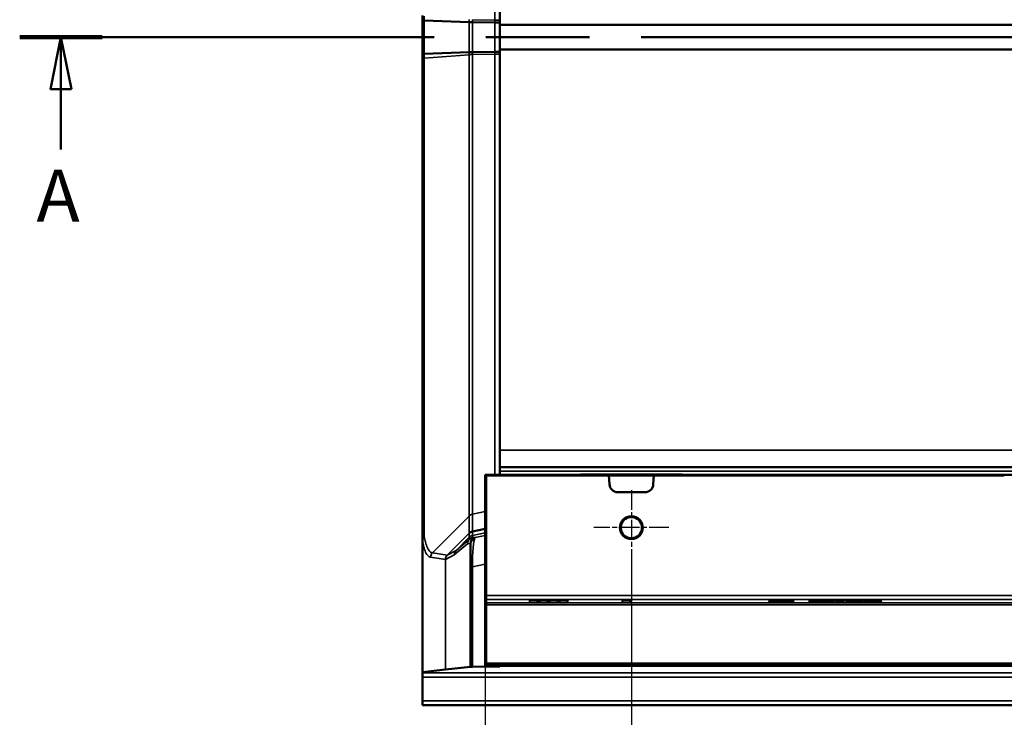
# Model space of a CAD drawing. Units: millimetres. Extents: x 0 to 16997, y -308 to 4205.
# Drawn here: x 1251 to 1723, y 332 to 666 of the extents above; entities that cross this region are included whole.
import ezdxf

# ---------------------------------------------------------------- set-up
doc = ezdxf.new("R2010")
doc.units = ezdxf.units.MM
doc.header["$LTSCALE"] = 5
doc.linetypes.add('CHAIN', pattern=[0.3543, 0.2362, -0.0295, 0.0591, -0.0295])
for name, color, linetype, lineweight in [('Bemaßung (ISO)', 7, 'Continuous', 25), ('Mittelpunktmarkierung (ISO)', 7, 'Continuous', 25), ('Schnittlinie (ISO)', 7, 'CHAIN', 50), ('Sichtbar (ISO)', 7, 'Continuous', 50), ('Sichtbar schmal (ISO)', 7, 'Continuous', 35)]:
    doc.layers.add(name, color=color, linetype=linetype, lineweight=lineweight)
doc.styles.add('5', font='arial.ttf')
doc.styles.add('Notiztext (DIN)', font='arial.ttf')
doc.dimstyles.new('Standard (DIN)', dxfattribs={"dimscale": 5, "dimtxt": 3.5, "dimasz": 2.5, "dimexe": 1, "dimexo": 0, "dimgap": 0.5, "dimtad": 1, "dimrnd": 1e-08, "dimtxsty": 'Notiztext (DIN)', "dimcen": 0.09, "dimdle": 10, "dimclrd": 256, "dimclre": 256, "dimclrt": 256, "dimadec": 0, "dimazin": 2, "dimtfac": 0.714286, "dimtmove": 0, "dimatfit": 3, "dimfxl": 1, "dimtolj": 1, "dimlwd": -1, "dimlwe": -1, "dimarcsym": 0})

# ---------------------------------------------------------------- blocks, each defined once
blk = doc.blocks.new('2DTransSchnitt0')
at = {"layer": 'Schnittlinie (ISO)', "linetype": 'CHAIN', "ltscale": 33.594257}
blk.add_line((250.226, 131.526), (924.666, 131.526), dxfattribs=at)
at = {"layer": 'Schnittlinie (ISO)', "linetype": 'Continuous', "lineweight": 100}
blk.add_line((250.226, 131.526), (258.129, 131.526), dxfattribs=at)
at = {"layer": 'Schnittlinie (ISO)', "linetype": 'Continuous'}
for p, q in [((254.177, 131.526), (253.177, 126.526)), ((254.177, 126.526), (254.177, 131.526)), ((255.177, 126.526), (254.177, 131.526)), ((253.177, 126.526), (255.177, 126.526)), ((254.177, 120.773), (254.177, 126.526))]:
    blk.add_line(p, q, dxfattribs=at)
at = {"layer": 'Schnittlinie (ISO)', "linetype": 'Continuous', "flags": 128}
blk.add_lwpolyline([(255.177, 126.526), (254.177, 131.526), (253.177, 126.526), (255.177, 126.526)], dxfattribs=at)
at = {"layer": 'Schnittlinie (ISO)'}
blk.add_solid([(255.177, 126.526), (254.177, 131.526), (253.177, 126.526), (255.177, 126.526)], dxfattribs=at)
at = {"layer": 'Schnittlinie (ISO)', "insert": (251.829, 112.273), "char_height": 5, "attachment_point": 7, "style": '5'}
blk.add_mtext('A', dxfattribs=at)
blk = doc.blocks.new('*D56')
at = {"layer": 'Bemaßung (ISO)', "transparency": 16777216}
for p, q in [((1543.98, 404.63), (1543.98, 266.23)), ((1903.98, 404.63), (1903.98, 266.23)), ((1891.48, 271.23), (1556.48, 271.23))]:
    blk.add_line(p, q, dxfattribs=at)
for points in [[(1556.48, 273.32), (1556.48, 269.15), (1543.98, 271.23)], [(1891.48, 273.32), (1891.48, 269.15), (1903.98, 271.23)]]:
    blk.add_solid(points, dxfattribs=at)
at = {"layer": 'Defpoints', "color": 0, "transparency": 16777216}
for p in [(1543.98, 404.63), (1903.98, 404.63), (1543.98, 271.23)]:
    blk.add_point(p, dxfattribs=at)
at = {"layer": 'Bemaßung (ISO)', "transparency": 16777216, "insert": (1704.69, 282.68), "char_height": 17.5, "attachment_point": 4, "style": 'Notiztext (DIN)'}
blk.add_mtext('\\A1;360', dxfattribs=at)
blk = doc.blocks.new('*D57')
at = {"layer": 'Bemaßung (ISO)', "transparency": 16777216}
for p, q in [((1543.98, 404.63), (1543.98, 266.23)), ((1473.98, 356.45), (1473.98, 266.23)), ((1531.48, 271.23), (1486.48, 271.23))]:
    blk.add_line(p, q, dxfattribs=at)
for points in [[(1486.48, 273.32), (1486.48, 269.15), (1473.98, 271.23)], [(1531.48, 273.32), (1531.48, 269.15), (1543.98, 271.23)]]:
    blk.add_solid(points, dxfattribs=at)
at = {"layer": 'Defpoints', "color": 0, "transparency": 16777216}
for p in [(1543.98, 404.63), (1473.98, 356.45), (1473.98, 271.23)]:
    blk.add_point(p, dxfattribs=at)
at = {"layer": 'Bemaßung (ISO)', "transparency": 16777216, "insert": (1496.55, 282.67), "char_height": 17.5, "attachment_point": 4, "style": 'Notiztext (DIN)'}
blk.add_mtext('\\A1;70', dxfattribs=at)

msp = doc.modelspace()

# ---------------------------------------------------------------- linework, layer by layer
at = {"layer": 'Mittelpunktmarkierung (ISO)', "linetype": 'CHAIN', "ltscale": 8.000593}
for p, q in [((1543.982, 440.628), (1543.982, 404.628)), ((1561.982, 422.628), (1525.982, 422.628))]:
    msp.add_line(p, q, dxfattribs=at)
at = {"layer": 'Sichtbar (ISO)'}
for p, q in [((1480.982, 855.451), (1480.982, 663.555)), ((1443.982, 667.907), (1443.982, 665.735)), ((1443.982, 665.735), (1443.982, 649.522)), ((1444.861, 665.651), (1466.355, 664.803)), ((1467.848, 664.771), (1478.611, 664.68)), ((1480.982, 663.555), (1480.982, 651.701)), ((4441.188, 663.555), (1480.982, 663.555)), ((1467.848, 650.485), (1478.611, 650.576)), ((1480.982, 651.701), (1480.982, 459.805)), ((4441.188, 651.701), (1480.982, 651.701)), ((1443.982, 649.522), (1443.982, 647.349)), ((1443.982, 647.349), (1443.982, 416.266)), ((1444.861, 649.605), (1466.355, 650.453)), ((1480.982, 459.805), (1480.982, 451.628)), ((1473.982, 447.908), (1473.982, 447.97)), ((1473.982, 447.628), (1473.982, 447.908)), ((1473.982, 447.908), (1519.284, 447.908)), ((1474.861, 447.982), (1480.103, 448.012)), ((1480.982, 451.628), (1480.982, 449.628)), ((4466.982, 451.628), (1480.982, 451.628)), ((1480.982, 449.628), (1480.982, 448.024)), ((1519.284, 447.908), (1519.808, 448.072)), ((1519.284, 447.628), (1519.284, 447.908)), ((1529.812, 448.127), (1558.152, 448.127)), ((1568.156, 448.072), (1568.68, 447.908)), ((1568.68, 447.908), (1568.68, 447.628)), ((1568.68, 447.908), (1879.284, 447.908)), ((1473.982, 410.768), (1473.982, 447.628)), ((1474.482, 447.628), (1473.982, 447.628)), ((1474.482, 447.628), (1474.482, 390.166)), ((1533.267, 447.628), (1474.482, 447.628)), ((1533.267, 447.628), (1533.487, 443.419)), ((1554.697, 447.628), (1533.267, 447.628)), ((1554.476, 443.419), (1554.697, 447.628)), ((1722.541, 447.628), (1554.697, 447.628)), ((1537.482, 439.628), (1550.482, 439.628)), ((1467.848, 420.824), (1473.982, 422.138)), ((1443.982, 353.397), (1443.982, 416.266)), ((1466.982, 403.276), (1466.982, 414.834)), ((1473.982, 386.252), (1473.982, 410.768)), ((1474.482, 410.768), (1473.982, 410.768)), ((1466.982, 403.276), (1466.982, 356.025)), ((1474.482, 390.166), (1474.482, 388.167)), ((1474.482, 388.167), (1474.482, 386.662)), ((1474.482, 385.662), (1474.482, 386.662)), ((1494.859, 387.815), (1495.773, 387.815)), ((1496.736, 387.709), (1494.859, 387.815)), ((1494.859, 387.606), (1496.736, 387.709)), ((1495.719, 387.606), (1494.859, 387.606)), ((1497.178, 387.688), (1495.719, 387.606)), ((1495.773, 387.815), (1495.773, 387.764)), ((1495.773, 387.815), (1497.232, 387.732)), ((1496.736, 387.709), (1496.736, 387.663)), ((1498.608, 387.606), (1497.178, 387.688)), ((1497.232, 387.732), (1498.719, 387.815)), ((1497.232, 387.732), (1497.232, 387.685)), ((1499.58, 387.815), (1497.669, 387.71)), ((1497.669, 387.71), (1497.669, 387.66)), ((1497.669, 387.71), (1499.522, 387.606)), ((1499.522, 387.606), (1498.608, 387.606)), ((1498.719, 387.815), (1498.719, 387.768)), ((1498.719, 387.815), (1499.58, 387.815)), ((1501.525, 387.709), (1499.648, 387.815)), ((1499.648, 387.815), (1500.562, 387.815)), ((1499.648, 387.606), (1501.525, 387.709)), ((1500.509, 387.606), (1499.648, 387.606)), ((1501.967, 387.688), (1500.509, 387.606)), ((1500.562, 387.815), (1502.021, 387.732)), ((1500.562, 387.815), (1500.562, 387.764)), ((1501.525, 387.709), (1501.525, 387.663)), ((1503.397, 387.606), (1501.967, 387.688)), ((1502.021, 387.732), (1503.509, 387.815)), ((1502.021, 387.732), (1502.021, 387.685)), ((1504.369, 387.815), (1502.458, 387.71)), ((1502.458, 387.71), (1504.311, 387.606)), ((1502.458, 387.71), (1502.458, 387.66)), ((1504.311, 387.606), (1503.397, 387.606)), ((1503.509, 387.815), (1504.369, 387.815)), ((1503.509, 387.815), (1503.509, 387.768)), ((1504.437, 387.815), (1505.351, 387.815)), ((1506.314, 387.709), (1504.437, 387.815)), ((1504.437, 387.606), (1506.314, 387.709)), ((1505.298, 387.606), (1504.437, 387.606)), ((1506.757, 387.688), (1505.298, 387.606)), ((1505.351, 387.815), (1505.351, 387.764)), ((1505.351, 387.815), (1506.81, 387.732)), ((1506.314, 387.709), (1506.314, 387.663)), ((1508.186, 387.606), (1506.757, 387.688)), ((1506.81, 387.732), (1508.298, 387.815)), ((1506.81, 387.732), (1506.81, 387.685)), ((1509.159, 387.815), (1507.248, 387.71)), ((1507.248, 387.71), (1507.248, 387.66)), ((1507.248, 387.71), (1509.1, 387.606)), ((1509.1, 387.606), (1508.186, 387.606)), ((1508.298, 387.815), (1508.298, 387.768)), ((1508.298, 387.815), (1509.159, 387.815)), ((1511.104, 387.709), (1509.227, 387.815)), ((1509.227, 387.815), (1510.141, 387.815)), ((1509.227, 387.606), (1511.104, 387.709)), ((1510.087, 387.606), (1509.227, 387.606)), ((1511.546, 387.688), (1510.087, 387.606)), ((1510.141, 387.815), (1511.599, 387.732)), ((1510.141, 387.815), (1510.141, 387.764)), ((1511.104, 387.709), (1511.104, 387.663)), ((1512.975, 387.606), (1511.546, 387.688)), ((1511.599, 387.732), (1513.087, 387.815)), ((1511.599, 387.732), (1511.599, 387.685)), ((1513.948, 387.815), (1512.037, 387.71)), ((1512.037, 387.71), (1513.89, 387.606)), ((1512.037, 387.71), (1512.037, 387.66)), ((1513.89, 387.606), (1512.975, 387.606)), ((1513.087, 387.815), (1513.948, 387.815)), ((1513.087, 387.815), (1513.087, 387.768)), ((1541.104, 387.709), (1539.227, 387.815)), ((1539.227, 387.815), (1540.141, 387.815)), ((1539.227, 387.606), (1541.104, 387.709)), ((1540.087, 387.606), (1539.227, 387.606)), ((1541.546, 387.688), (1540.087, 387.606)), ((1540.141, 387.815), (1541.599, 387.732)), ((1540.141, 387.815), (1540.141, 387.764)), ((1541.104, 387.709), (1541.104, 387.663)), ((1542.975, 387.606), (1541.546, 387.688)), ((1541.599, 387.732), (1543.087, 387.815)), ((1541.599, 387.732), (1541.599, 387.685)), ((1543.948, 387.815), (1542.037, 387.71)), ((1542.037, 387.71), (1543.89, 387.606)), ((1542.037, 387.71), (1542.037, 387.66)), ((1543.89, 387.606), (1542.975, 387.606)), ((1543.087, 387.815), (1543.948, 387.815)), ((1543.087, 387.815), (1543.087, 387.768)), ((1610.682, 387.501), (1610.682, 387.385)), ((1613.641, 387.562), (1613.641, 387.595)), ((1613.699, 387.562), (1613.641, 387.562)), ((1613.641, 387.448), (1613.704, 387.448)), ((1613.641, 387.414), (1613.641, 387.448)), ((1613.704, 387.448), (1613.704, 387.413)), ((1614.438, 387.607), (1614.438, 387.581)), ((1617.36, 387.505), (1617.36, 387.422)), ((1620.682, 387.501), (1620.682, 387.385)), ((1628.867, 387.585), (1630.88, 387.585)), ((1628.867, 387.56), (1628.867, 387.585)), ((1638.509, 387.56), (1628.867, 387.56)), ((1630.88, 387.585), (1630.88, 387.77)), ((1630.88, 387.77), (1631.677, 387.77)), ((1630.88, 387.585), (1630.88, 387.56)), ((1631.677, 387.77), (1631.677, 387.585)), ((1631.677, 387.585), (1631.677, 387.56)), ((1631.677, 387.585), (1635.698, 387.585)), ((1635.698, 387.585), (1635.698, 387.77)), ((1635.698, 387.77), (1636.496, 387.77)), ((1635.698, 387.585), (1635.698, 387.56)), ((1636.496, 387.77), (1636.496, 387.585)), ((1636.496, 387.585), (1638.509, 387.585)), ((1636.496, 387.585), (1636.496, 387.56)), ((1638.251, 387.361), (1638.251, 387.315)), ((1638.368, 387.264), (1638.368, 387.217)), ((1638.509, 387.585), (1638.509, 387.56)), ((1638.659, 387.308), (1638.659, 387.31)), ((1638.659, 387.308), (1638.659, 387.289)), ((1638.727, 387.551), (1641.076, 387.815)), ((1639.418, 387.551), (1638.727, 387.551)), ((1641.757, 387.815), (1639.418, 387.551)), ((1639.515, 387.323), (1639.856, 387.323)), ((1639.856, 387.3), (1639.588, 387.3)), ((1639.856, 387.323), (1639.856, 387.3)), ((1640.274, 387.242), (1640.274, 387.216)), ((1640.867, 387.254), (1640.867, 387.223)), ((1640.867, 387.254), (1640.915, 387.254)), ((1640.915, 387.254), (1640.915, 387.224)), ((1641.081, 387.387), (1641.022, 387.387)), ((1641.076, 387.815), (1641.076, 387.738)), ((1641.076, 387.815), (1641.757, 387.815)), ((1641.081, 387.416), (1641.081, 387.387)), ((1641.766, 387.56), (1643.274, 387.77)), ((1642.549, 387.56), (1641.766, 387.56)), ((1641.766, 387.247), (1644.363, 387.425)), ((1641.766, 387.215), (1641.766, 387.247)), ((1645.574, 387.215), (1641.766, 387.215)), ((1645.219, 387.425), (1642.476, 387.24)), ((1642.476, 387.24), (1645.574, 387.24)), ((1642.476, 387.24), (1642.476, 387.215)), ((1643.75, 387.736), (1642.549, 387.56)), ((1643.274, 387.77), (1644.168, 387.77)), ((1643.274, 387.77), (1643.274, 387.666)), ((1644.956, 387.56), (1643.75, 387.736)), ((1644.168, 387.77), (1645.389, 387.596)), ((1644.168, 387.77), (1644.168, 387.675)), ((1644.363, 387.425), (1645.219, 387.425)), ((1644.363, 387.425), (1644.363, 387.367)), ((1645.768, 387.56), (1644.956, 387.56)), ((1645.389, 387.596), (1646.575, 387.77)), ((1645.389, 387.596), (1645.389, 387.56)), ((1645.574, 387.24), (1645.574, 387.215)), ((1646.964, 387.734), (1645.768, 387.56)), ((1646.575, 387.77), (1647.46, 387.77)), ((1646.575, 387.77), (1646.575, 387.678)), ((1646.638, 387.425), (1649.565, 387.425)), ((1646.638, 387.403), (1646.638, 387.425)), ((1647.703, 387.403), (1646.638, 387.403)), ((1648.17, 387.56), (1646.964, 387.734)), ((1647.46, 387.77), (1648.992, 387.56)), ((1647.46, 387.77), (1647.46, 387.663)), ((1647.703, 387.215), (1647.703, 387.403)), ((1648.326, 387.215), (1647.703, 387.215)), ((1648.992, 387.56), (1648.17, 387.56)), ((1649.565, 387.403), (1648.476, 387.403)), ((1648.476, 387.403), (1648.476, 387.263)), ((1648.476, 387.263), (1648.476, 387.232)), ((1648.476, 387.263), (1649.565, 387.263)), ((1648.967, 387.77), (1650.003, 387.77)), ((1651.598, 387.654), (1648.967, 387.77)), ((1649.113, 387.56), (1651.598, 387.654)), ((1650.086, 387.56), (1649.113, 387.56)), ((1649.565, 387.425), (1649.565, 387.403)), ((1649.565, 387.263), (1649.565, 387.244)), ((1650.003, 387.77), (1650.003, 387.724)), ((1650.003, 387.77), (1652.196, 387.672)), ((1652.546, 387.657), (1650.086, 387.56)), ((1651.141, 387.403), (1651.141, 387.425)), ((1651.141, 387.425), (1654.068, 387.425)), ((1652.206, 387.403), (1651.141, 387.403)), ((1651.598, 387.654), (1651.598, 387.62)), ((1652.196, 387.672), (1652.546, 387.686)), ((1652.196, 387.672), (1652.196, 387.643)), ((1652.206, 387.215), (1652.206, 387.403)), ((1652.828, 387.215), (1652.206, 387.215)), ((1652.546, 387.686), (1652.546, 387.77)), ((1652.546, 387.77), (1653.343, 387.77)), ((1652.546, 387.686), (1652.546, 387.657)), ((1652.546, 387.56), (1652.546, 387.657)), ((1653.343, 387.56), (1652.546, 387.56)), ((1652.979, 387.403), (1652.979, 387.263)), ((1654.068, 387.403), (1652.979, 387.403)), ((1652.979, 387.263), (1654.068, 387.263)), ((1652.979, 387.263), (1652.979, 387.232)), ((1653.343, 387.77), (1653.343, 387.56)), ((1654.068, 387.425), (1654.068, 387.403)), ((1654.068, 387.263), (1654.068, 387.244)), ((1654.175, 387.551), (1656.523, 387.815)), ((1654.865, 387.551), (1654.175, 387.551)), ((1657.204, 387.815), (1654.865, 387.551)), ((1656.125, 387.32), (1656.125, 387.224)), ((1656.523, 387.815), (1657.204, 387.815)), ((1656.523, 387.815), (1656.523, 387.738)), ((1657.676, 387.56), (1657.676, 387.715)), ((1659.742, 387.56), (1657.676, 387.56)), ((1658.327, 387.32), (1658.327, 387.223)), ((1658.473, 387.705), (1658.473, 387.583)), ((1658.473, 387.583), (1659.742, 387.583)), ((1658.473, 387.583), (1658.473, 387.56)), ((1659.742, 387.583), (1659.742, 387.56)), ((1660.272, 387.214), (1660.272, 387.241)), ((1660.272, 387.241), (1660.306, 387.241)), ((1660.306, 387.241), (1660.306, 387.214)), ((1660.51, 387.742), (1660.467, 387.742)), ((1660.51, 387.769), (1660.51, 387.742)), ((1660.569, 387.358), (1660.569, 387.3)), ((1660.977, 387.322), (1660.977, 387.293)), ((1661.113, 387.56), (1661.113, 387.715)), ((1663.18, 387.56), (1661.113, 387.56)), ((1661.911, 387.705), (1661.911, 387.583)), ((1661.911, 387.583), (1661.911, 387.56)), ((1661.911, 387.583), (1663.18, 387.583)), ((1662.815, 387.326), (1662.815, 387.306)), ((1662.815, 387.306), (1662.815, 387.238)), ((1662.83, 387.339), (1662.83, 387.238)), ((1663.18, 387.583), (1663.18, 387.56)), ((1663.948, 387.742), (1663.904, 387.742)), ((1663.948, 387.769), (1663.948, 387.742)), ((1473.982, 383.307), (1473.982, 386.252)), ((1473.982, 381.971), (1473.982, 383.307)), ((1473.982, 381.971), (1473.982, 380.007)), ((1474.482, 385.662), (1474.482, 357.628)), ((1473.982, 356.445), (1473.982, 380.007)), ((1454.982, 354.609), (1443.982, 353.397)), ((1466.982, 355.913), (1454.982, 354.609)), ((1466.982, 356.025), (1466.982, 355.913)), ((1467.861, 356.034), (1480.103, 356.082)), ((1473.982, 356.445), (1473.982, 356.238)), ((4473.982, 356.445), (1473.982, 356.445)), ((1973.482, 357.628), (1474.482, 357.628)), ((1480.103, 356.209), (1474.861, 356.229)), ((1480.982, 356.2), (1480.982, 356.091)), ((1443.982, 353.397), (1443.982, 353.054)), ((1443.982, 353.054), (1443.982, 351.044)), ((1443.982, 351.044), (1443.982, 339.638)), ((1443.982, 337.628), (1443.982, 339.638)), ((1443.982, 337.628), (4440.982, 337.628))]:
    msp.add_line(p, q, dxfattribs=at)
for radius in [5.5, 5.053]:
    msp.add_circle((1543.982, 422.628), radius, dxfattribs=at)
for centre, start, end in [((1537.482, 443.628), 183, 270), ((1550.482, 443.628), 270, 357)]:
    msp.add_arc(centre, 4, start, end, dxfattribs=at)
for centre, major_axis, ratio, start_param, end_param in [((1446.982, 665.735), (-3, 0), 0.0394478, 0, 0.7853982), ((1468.477, 664.887), (3, 0), 0.0394478, 3.9269908, 4.5012956), ((1477.982, 664.564), (3, 0), 0.0394478, 0, 1.359703), ((1477.982, 650.692), (3, 0), 0.0394478, 4.9234823, 6.2831853), ((1446.982, 649.522), (-3, 0), 0.0394478, 5.4977871, 6.2831853), ((1468.477, 650.369), (-3, 0), 0.0394478, 4.9234823, 5.4977871), ((1476.982, 447.97), (3, 0), 0.0056644, 2.3561945, 3.1415927), ((1477.982, 448.024), (3, 0), 0.0056644, 5.4977871, 6.2831853), ((1529.806, 448.071), (-10, 0), 0.0055586, 4.7118716, 6.2654798), ((1558.157, 448.071), (-10, 0), 0.0055586, 3.1592981, 4.7129063), ((1468.477, 417.892), (3, 0), 0.9996627, 1.7818897, 2.3561945), ((1464.166, 410.613), (-8.606, -1.691), 0.1991458, 5.9947917, 5.9956229), ((1469.982, 356.025), (3, 0), 0.0039777, 2.3561945, 3.1415927), ((1476.982, 356.238), (-3, 0), 0.0039777, 0, 0.7853982), ((1477.982, 356.2), (-3, 0), 0.0039777, 3.1415927, 3.9269908), ((1477.982, 356.091), (3, 0), 0.0039777, 5.4977871, 6.2831853)]:
    msp.add_ellipse(centre, major_axis=major_axis, ratio=ratio, start_param=start_param, end_param=end_param, dxfattribs=at)
for major_axis in [(-6, 0), (5, 0)]:
    msp.add_ellipse((1615.682, 387.501), major_axis=major_axis, ratio=0.0349208, dxfattribs=at)
for points, knots in [([(1443.982, 416.287), (1443.985, 416.67), (1444.064, 417.048), (1444.364, 417.752), (1444.582, 418.071), (1444.857, 418.343), (1444.859, 418.345), (1444.861, 418.346)], [0, 0, 0, 0, 0.11721648, 0.11721648, 0.23348521, 0.23348521, 0.23426457, 0.23426457, 0.23426457, 0.23426457]), ([(1469.083, 417.685), (1469.079, 417.684), (1469.076, 417.683), (1468.844, 417.609), (1468.624, 417.509), (1468.214, 417.259), (1468.024, 417.11), (1467.579, 416.664), (1467.361, 416.337), (1467.061, 415.619), (1466.983, 415.234), (1466.982, 414.845)], [-0.37975773, -0.37975773, -0.37975773, -0.37975773, -0.37872741, -0.37872741, -0.30657871, -0.30657871, -0.23447362, -0.23447362, -0.11721726, -0.11721726, 0, 0, 0, 0]), ([(1613.641, 387.595), (1613.765, 387.597), (1613.891, 387.599), (1614.059, 387.602), (1614.189, 387.604), (1614.438, 387.607)], [0, 0, 0, 0, 0.041238496, 0.041238496, 0.05578628, 0.05578628, 0.05578628, 0.05578628]), ([(1614.438, 387.402), (1614.304, 387.403), (1614.171, 387.405), (1613.967, 387.408), (1613.825, 387.411), (1613.641, 387.414)], [0, 0, 0, 0, 0.042463277, 0.042463277, 0.067056164, 0.067056164, 0.067056164, 0.067056164]), ([(1614.336, 387.579), (1614.204, 387.576), (1614.073, 387.573), (1613.92, 387.569), (1613.793, 387.565), (1613.699, 387.562)], [0, 0, 0, 0, 0.045655619, 0.045655619, 0.058925874, 0.058925874, 0.058925874, 0.058925874]), ([(1613.704, 387.448), (1613.788, 387.445), (1613.889, 387.442), (1614.017, 387.438), (1614.061, 387.437), (1614.231, 387.433), (1614.305, 387.432), (1614.38, 387.43)], [0, 0, 0, 0, 0.034236187, 0.034236187, 0.050067556, 0.050067556, 0.061425143, 0.061425143, 0.061425143, 0.061425143]), ([(1615.498, 387.589), (1615.282, 387.589), (1615.066, 387.588), (1614.779, 387.585), (1614.563, 387.583), (1614.336, 387.579)], [0, 0, 0, 0, 0.064846221, 0.064846221, 0.089703036, 0.089703036, 0.089703036, 0.089703036]), ([(1614.38, 387.43), (1614.538, 387.427), (1614.705, 387.425), (1614.96, 387.422), (1615.16, 387.42), (1615.498, 387.42)], [0, 0, 0, 0, 0.054164938, 0.054164938, 0.079905257, 0.079905257, 0.079905257, 0.079905257]), ([(1614.438, 387.607), (1614.596, 387.609), (1614.761, 387.611), (1614.992, 387.612), (1615.161, 387.613), (1615.508, 387.613)], [0, 0, 0, 0, 0.049849408, 0.049849408, 0.070476209, 0.070476209, 0.070476209, 0.070476209]), ([(1615.493, 387.396), (1615.304, 387.396), (1615.114, 387.397), (1614.852, 387.398), (1614.658, 387.399), (1614.438, 387.402)], [0, 0, 0, 0, 0.05676174, 0.05676174, 0.079518961, 0.079518961, 0.079518961, 0.079518961]), ([(1617.443, 387.425), (1617.227, 387.417), (1616.974, 387.41), (1616.503, 387.402), (1616.317, 387.4), (1615.916, 387.397), (1615.705, 387.396), (1615.493, 387.396)], [0, 0, 0, 0, 0.09722571, 0.09722571, 0.15691592, 0.15691592, 0.22050087, 0.22050087, 0.22050087, 0.22050087]), ([(1616.806, 387.568), (1616.66, 387.574), (1616.489, 387.579), (1616.192, 387.584), (1616.063, 387.586), (1615.772, 387.589), (1615.636, 387.589), (1615.498, 387.589)], [0, 0, 0, 0, 0.06743164, 0.06743164, 0.09986343, 0.09986343, 0.12760127, 0.12760127, 0.12760127, 0.12760127]), ([(1615.498, 387.42), (1615.73, 387.42), (1615.953, 387.422), (1616.292, 387.427), (1616.411, 387.429), (1616.634, 387.435), (1616.735, 387.438), (1616.826, 387.442)], [0, 0, 0, 0, 0.06953414, 0.06953414, 0.11027281, 0.11027281, 0.15185475, 0.15185475, 0.15185475, 0.15185475]), ([(1615.508, 387.613), (1615.878, 387.613), (1616.241, 387.611), (1616.692, 387.605), (1616.86, 387.602), (1617.189, 387.594), (1617.32, 387.59), (1617.438, 387.586)], [0, 0, 0, 0, 0.11116719, 0.11116719, 0.14578979, 0.14578979, 0.17271917, 0.17271917, 0.17271917, 0.17271917]), ([(1617.36, 387.505), (1617.36, 387.517), (1617.324, 387.53), (1617.144, 387.549), (1617.022, 387.559), (1616.806, 387.568)], [0, 0, 0, 0, 0.10551692, 0.10551692, 0.17250821, 0.17250821, 0.17250821, 0.17250821]), ([(1616.826, 387.442), (1616.976, 387.448), (1617.086, 387.455), (1617.32, 387.478), (1617.36, 387.493), (1617.36, 387.505)], [0, 0, 0, 0, 0.07088119, 0.07088119, 0.20409982, 0.20409982, 0.20409982, 0.20409982]), ([(1617.438, 387.586), (1617.646, 387.578), (1617.802, 387.569), (1618.085, 387.545), (1618.192, 387.528), (1618.192, 387.505)], [0, 0, 0, 0, 0.09172138, 0.09172138, 0.22295316, 0.22295316, 0.22295316, 0.22295316]), ([(1618.192, 387.505), (1618.192, 387.49), (1618.144, 387.474), (1617.916, 387.45), (1617.753, 387.437), (1617.443, 387.425)], [0, 0, 0, 0, 0.13103188, 0.13103188, 0.21251857, 0.21251857, 0.21251857, 0.21251857]), ([(1637.434, 387.363), (1637.434, 387.372), (1637.476, 387.38), (1637.638, 387.394), (1637.751, 387.402), (1637.964, 387.41)], [0, 0, 0, 0, 0.07698032, 0.07698032, 0.12978005, 0.12978005, 0.12978005, 0.12978005]), ([(1637.852, 387.324), (1637.747, 387.327), (1637.664, 387.331), (1637.525, 387.341), (1637.493, 387.345), (1637.446, 387.353), (1637.434, 387.358), (1637.434, 387.363)], [0, 0, 0, 0, 0.04299357, 0.04299357, 0.09100269, 0.09100269, 0.17440498, 0.17440498, 0.17440498, 0.17440498]), ([(1637.551, 387.262), (1637.551, 387.268), (1637.582, 387.274), (1637.697, 387.283), (1637.777, 387.288), (1638.024, 387.297), (1638.136, 387.301), (1638.387, 387.306), (1638.52, 387.307), (1638.659, 387.308)], [0, 0, 0, 0, 0.05275468, 0.05275468, 0.09009312, 0.09009312, 0.11570856, 0.11570856, 0.14080477, 0.14080477, 0.14080477, 0.14080477]), ([(1638.086, 387.223), (1637.947, 387.226), (1637.83, 387.231), (1637.663, 387.24), (1637.622, 387.244), (1637.565, 387.252), (1637.551, 387.257), (1637.551, 387.262)], [0, 0, 0, 0, 0.051369, 0.051369, 0.09599701, 0.09599701, 0.15929112, 0.15929112, 0.15929112, 0.15929112]), ([(1638.659, 387.31), (1638.521, 387.311), (1638.384, 387.313), (1638.193, 387.316), (1638.033, 387.318), (1637.852, 387.324)], [0, 0, 0, 0, 0.04224021, 0.04224021, 0.061903325, 0.061903325, 0.061903325, 0.061903325]), ([(1637.964, 387.41), (1638.118, 387.416), (1638.299, 387.42), (1638.642, 387.425), (1638.788, 387.427), (1639.105, 387.429), (1639.274, 387.429), (1639.442, 387.429)], [0, 0, 0, 0, 0.06671014, 0.06671014, 0.11277101, 0.11277101, 0.16296056, 0.16296056, 0.16296056, 0.16296056]), ([(1639.35, 387.211), (1639.114, 387.211), (1638.865, 387.212), (1638.464, 387.215), (1638.273, 387.218), (1638.086, 387.223)], [0, 0, 0, 0, 0.07074723, 0.07074723, 0.12452304, 0.12452304, 0.12452304, 0.12452304]), ([(1638.582, 387.393), (1638.477, 387.389), (1638.394, 387.385), (1638.308, 387.377), (1638.251, 387.371), (1638.251, 387.361)], [0, 0, 0, 0, 0.047088287, 0.047088287, 0.070181819, 0.070181819, 0.070181819, 0.070181819]), ([(1638.251, 387.361), (1638.251, 387.354), (1638.273, 387.348), (1638.355, 387.341), (1638.392, 387.338), (1638.497, 387.334), (1638.55, 387.332), (1638.611, 387.33)], [0, 0, 0, 0, 0.054527639, 0.054527639, 0.072618423, 0.072618423, 0.08652066, 0.08652066, 0.08652066, 0.08652066]), ([(1639.588, 387.3), (1639.382, 387.3), (1639.174, 387.299), (1638.843, 387.294), (1638.722, 387.291), (1638.553, 387.286), (1638.492, 387.283), (1638.42, 387.277), (1638.401, 387.275), (1638.374, 387.27), (1638.368, 387.267), (1638.368, 387.264)], [0, 0, 0, 0, 0.06173121, 0.06173121, 0.1067581, 0.1067581, 0.14563407, 0.14563407, 0.17041163, 0.17041163, 0.19741402, 0.19741402, 0.19741402, 0.19741402]), ([(1638.368, 387.264), (1638.368, 387.261), (1638.383, 387.257), (1638.46, 387.25), (1638.508, 387.248), (1638.577, 387.245), (1638.627, 387.243), (1638.684, 387.242)], [0, 0, 0, 0, 0.03321713, 0.03321713, 0.06219516, 0.06219516, 0.11070167, 0.11070167, 0.11070167, 0.11070167]), ([(1639.491, 387.405), (1639.322, 387.405), (1639.156, 387.404), (1638.957, 387.402), (1638.867, 387.401), (1638.699, 387.397), (1638.637, 387.395), (1638.582, 387.393)], [0, 0, 0, 0, 0.050752284, 0.050752284, 0.062695791, 0.062695791, 0.070985791, 0.070985791, 0.070985791, 0.070985791]), ([(1638.611, 387.33), (1638.711, 387.328), (1638.822, 387.326), (1639.065, 387.324), (1639.262, 387.323), (1639.515, 387.323)], [0, 0, 0, 0, 0.036813087, 0.036813087, 0.075499052, 0.075499052, 0.075499052, 0.075499052]), ([(1638.684, 387.242), (1638.786, 387.239), (1638.898, 387.238), (1639.077, 387.236), (1639.212, 387.235), (1639.413, 387.235)], [0, 0, 0, 0, 0.037119512, 0.037119512, 0.055037807, 0.055037807, 0.055037807, 0.055037807]), ([(1640.915, 387.224), (1640.715, 387.22), (1640.457, 387.217), (1640.054, 387.214), (1639.731, 387.211), (1639.35, 387.211)], [0, 0, 0, 0, 0.06820422, 0.06820422, 0.10832568, 0.10832568, 0.10832568, 0.10832568]), ([(1639.413, 387.235), (1639.56, 387.235), (1639.705, 387.236), (1639.903, 387.238), (1640.064, 387.239), (1640.274, 387.242)], [0, 0, 0, 0, 0.044164013, 0.044164013, 0.061096622, 0.061096622, 0.061096622, 0.061096622]), ([(1639.442, 387.429), (1639.745, 387.429), (1640.043, 387.428), (1640.523, 387.424), (1640.817, 387.421), (1641.081, 387.416)], [0, 0, 0, 0, 0.09079475, 0.09079475, 0.14834317, 0.14834317, 0.14834317, 0.14834317]), ([(1641.022, 387.387), (1640.833, 387.392), (1640.589, 387.396), (1640.215, 387.401), (1639.901, 387.405), (1639.491, 387.405)], [0, 0, 0, 0, 0.07050979, 0.07050979, 0.10681003, 0.10681003, 0.10681003, 0.10681003]), ([(1640.274, 387.242), (1640.388, 387.244), (1640.505, 387.246), (1640.698, 387.25), (1640.784, 387.252), (1640.867, 387.254)], [0, 0, 0, 0, 0.037290263, 0.037290263, 0.067680259, 0.067680259, 0.067680259, 0.067680259]), ([(1649.565, 387.244), (1649.309, 387.244), (1649.047, 387.243), (1648.694, 387.239), (1648.619, 387.237), (1648.527, 387.234), (1648.48, 387.232), (1648.409, 387.228), (1648.384, 387.225), (1648.344, 387.22), (1648.332, 387.218), (1648.326, 387.215)], [0, 0, 0, 0, 0.07688209, 0.07688209, 0.12841542, 0.12841542, 0.21783334, 0.21783334, 0.30045102, 0.30045102, 0.39612702, 0.39612702, 0.39612702, 0.39612702]), ([(1654.068, 387.244), (1653.812, 387.244), (1653.549, 387.243), (1653.196, 387.239), (1653.122, 387.237), (1653.029, 387.234), (1652.983, 387.232), (1652.911, 387.228), (1652.886, 387.225), (1652.847, 387.22), (1652.834, 387.218), (1652.828, 387.215)], [0, 0, 0, 0, 0.07688209, 0.07688209, 0.12841542, 0.12841542, 0.21783334, 0.21783334, 0.30045102, 0.30045102, 0.39612702, 0.39612702, 0.39612702, 0.39612702]), ([(1655.308, 387.32), (1655.308, 387.343), (1655.367, 387.367), (1655.653, 387.396), (1655.777, 387.404), (1656.063, 387.416), (1656.215, 387.42), (1656.515, 387.425), (1656.644, 387.427), (1656.924, 387.429), (1657.074, 387.429), (1657.223, 387.429)], [0, 0, 0, 0, 0.20004385, 0.20004385, 0.30133695, 0.30133695, 0.38471438, 0.38471438, 0.4421838, 0.4421838, 0.50496323, 0.50496323, 0.50496323, 0.50496323]), ([(1657.223, 387.211), (1656.98, 387.211), (1656.738, 387.212), (1656.331, 387.218), (1656.171, 387.222), (1655.911, 387.231), (1655.789, 387.236), (1655.54, 387.254), (1655.454, 387.266), (1655.331, 387.291), (1655.308, 387.306), (1655.308, 387.32)], [0, 0, 0, 0, 0.07289317, 0.07289317, 0.13151324, 0.13151324, 0.18253173, 0.18253173, 0.24680138, 0.24680138, 0.32875439, 0.32875439, 0.32875439, 0.32875439]), ([(1656.339, 387.384), (1656.248, 387.376), (1656.2, 387.366), (1656.155, 387.352), (1656.125, 387.34), (1656.125, 387.32)], [0, 0, 0, 0, 0.07461252, 0.07461252, 0.12617542, 0.12617542, 0.12617542, 0.12617542]), ([(1656.125, 387.32), (1656.125, 387.308), (1656.136, 387.295), (1656.189, 387.277), (1656.228, 387.266), (1656.343, 387.256)], [0, 0, 0, 0, 0.10389505, 0.10389505, 0.15066373, 0.15066373, 0.15066373, 0.15066373]), ([(1657.223, 387.406), (1657.093, 387.406), (1656.963, 387.405), (1656.766, 387.403), (1656.676, 387.401), (1656.533, 387.396), (1656.488, 387.394), (1656.404, 387.389), (1656.368, 387.387), (1656.339, 387.384)], [0, 0, 0, 0, 0.038995132, 0.038995132, 0.063591421, 0.063591421, 0.078279626, 0.078279626, 0.094570958, 0.094570958, 0.094570958, 0.094570958]), ([(1656.343, 387.256), (1656.397, 387.251), (1656.469, 387.247), (1656.665, 387.24), (1656.757, 387.238), (1656.874, 387.236), (1656.938, 387.235), (1657.076, 387.235), (1657.15, 387.234), (1657.223, 387.234)], [0, 0, 0, 0, 0.0433694, 0.0433694, 0.08555892, 0.08555892, 0.13086652, 0.13086652, 0.18111408, 0.18111408, 0.18111408, 0.18111408]), ([(1657.223, 387.429), (1657.469, 387.429), (1657.715, 387.428), (1658.124, 387.422), (1658.285, 387.419), (1658.554, 387.409), (1658.672, 387.404), (1658.915, 387.386), (1659, 387.375), (1659.121, 387.35), (1659.144, 387.335), (1659.144, 387.32)], [0, 0, 0, 0, 0.07372724, 0.07372724, 0.1324658, 0.1324658, 0.18696597, 0.18696597, 0.25945622, 0.25945622, 0.35245859, 0.35245859, 0.35245859, 0.35245859]), ([(1658.123, 387.383), (1658.071, 387.388), (1658, 387.393), (1657.799, 387.4), (1657.702, 387.402), (1657.589, 387.404), (1657.523, 387.405), (1657.379, 387.406), (1657.301, 387.406), (1657.223, 387.406)], [0, 0, 0, 0, 0.04423675, 0.04423675, 0.08926462, 0.08926462, 0.14656483, 0.14656483, 0.21036172, 0.21036172, 0.21036172, 0.21036172]), ([(1659.144, 387.32), (1659.144, 387.297), (1659.085, 387.273), (1658.802, 387.244), (1658.68, 387.236), (1658.395, 387.225), (1658.243, 387.221), (1657.942, 387.215), (1657.811, 387.214), (1657.527, 387.212), (1657.375, 387.211), (1657.223, 387.211)], [0, 0, 0, 0, 0.19995006, 0.19995006, 0.30096485, 0.30096485, 0.38453592, 0.38453592, 0.44281837, 0.44281837, 0.5066202, 0.5066202, 0.5066202, 0.5066202]), ([(1657.223, 387.234), (1657.355, 387.234), (1657.487, 387.235), (1657.684, 387.238), (1657.774, 387.239), (1657.918, 387.244), (1657.965, 387.246), (1658.05, 387.251), (1658.087, 387.254), (1658.118, 387.256)], [0, 0, 0, 0, 0.039383745, 0.039383745, 0.063412284, 0.063412284, 0.077609948, 0.077609948, 0.093380033, 0.093380033, 0.093380033, 0.093380033]), ([(1657.676, 387.715), (1657.676, 387.724), (1657.709, 387.732), (1657.864, 387.746), (1657.961, 387.751), (1658.199, 387.759), (1658.341, 387.763), (1658.661, 387.769), (1658.804, 387.77), (1659.115, 387.772), (1659.283, 387.773), (1659.45, 387.773)], [0, 0, 0, 0, 0.07160661, 0.07160661, 0.12617647, 0.12617647, 0.17363474, 0.17363474, 0.20873401, 0.20873401, 0.24769272, 0.24769272, 0.24769272, 0.24769272]), ([(1658.118, 387.256), (1658.21, 387.265), (1658.257, 387.274), (1658.294, 387.287), (1658.327, 387.3), (1658.327, 387.32)], [0, 0, 0, 0, 0.07485591, 0.07485591, 0.11471767, 0.11471767, 0.11471767, 0.11471767]), ([(1658.327, 387.32), (1658.327, 387.332), (1658.319, 387.345), (1658.276, 387.362), (1658.244, 387.372), (1658.123, 387.383)], [0, 0, 0, 0, 0.09985218, 0.09985218, 0.14100605, 0.14100605, 0.14100605, 0.14100605]), ([(1658.643, 387.737), (1658.589, 387.735), (1658.551, 387.731), (1658.471, 387.721), (1658.473, 387.713), (1658.473, 387.705)], [0, 0, 0, 0, 0.028679207, 0.028679207, 0.096454623, 0.096454623, 0.096454623, 0.096454623]), ([(1659.557, 387.749), (1659.335, 387.749), (1659.128, 387.748), (1658.921, 387.745), (1658.846, 387.744), (1658.723, 387.741), (1658.679, 387.739), (1658.643, 387.737)], [0, 0, 0, 0, 0.066729753, 0.066729753, 0.085694717, 0.085694717, 0.099523983, 0.099523983, 0.099523983, 0.099523983]), ([(1659.45, 387.773), (1659.61, 387.773), (1659.811, 387.772), (1660.085, 387.771), (1660.309, 387.77), (1660.51, 387.769)], [0, 0, 0, 0, 0.048017537, 0.048017537, 0.083862988, 0.083862988, 0.083862988, 0.083862988]), ([(1660.467, 387.742), (1660.337, 387.743), (1660.188, 387.745), (1659.991, 387.747), (1659.808, 387.749), (1659.557, 387.749)], [0, 0, 0, 0, 0.041226745, 0.041226745, 0.061358805, 0.061358805, 0.061358805, 0.061358805]), ([(1659.752, 387.357), (1659.752, 387.367), (1659.798, 387.377), (1659.938, 387.39), (1659.996, 387.394), (1660.15, 387.403), (1660.228, 387.406), (1660.316, 387.41)], [0, 0, 0, 0, 0.08772096, 0.08772096, 0.11623526, 0.11623526, 0.1381512, 0.1381512, 0.1381512, 0.1381512]), ([(1660.403, 387.303), (1660.242, 387.308), (1660.11, 387.313), (1659.956, 387.322), (1659.873, 387.327), (1659.77, 387.343), (1659.752, 387.35), (1659.752, 387.357)], [0, 0, 0, 0, 0.06045788, 0.06045788, 0.09075038, 0.09075038, 0.11471585, 0.11471585, 0.11471585, 0.11471585]), ([(1660.953, 387.211), (1660.828, 387.211), (1660.702, 387.212), (1660.517, 387.212), (1660.394, 387.213), (1660.272, 387.214)], [0, 0, 0, 0, 0.03736293, 0.03736293, 0.055970004, 0.055970004, 0.055970004, 0.055970004]), ([(1660.306, 387.241), (1660.393, 387.24), (1660.51, 387.238), (1660.684, 387.237), (1660.835, 387.236), (1661.06, 387.236)], [0, 0, 0, 0, 0.029364282, 0.029364282, 0.045789501, 0.045789501, 0.045789501, 0.045789501]), ([(1660.316, 387.41), (1660.489, 387.416), (1660.689, 387.421), (1660.991, 387.425), (1661.11, 387.427), (1661.398, 387.429), (1661.528, 387.429), (1661.658, 387.429)], [0, 0, 0, 0, 0.07485985, 0.07485985, 0.09880241, 0.09880241, 0.11783851, 0.11783851, 0.11783851, 0.11783851]), ([(1661.565, 387.291), (1661.362, 387.291), (1661.149, 387.292), (1660.865, 387.294), (1660.674, 387.296), (1660.403, 387.303)], [0, 0, 0, 0, 0.060903143, 0.060903143, 0.088058585, 0.088058585, 0.088058585, 0.088058585]), ([(1661.653, 387.406), (1661.509, 387.406), (1661.368, 387.406), (1661.119, 387.402), (1661.017, 387.4), (1660.814, 387.393), (1660.744, 387.388), (1660.602, 387.377), (1660.569, 387.368), (1660.569, 387.358)], [0, 0, 0, 0, 0.04316443, 0.04316443, 0.08061749, 0.08061749, 0.12846133, 0.12846133, 0.22244888, 0.22244888, 0.22244888, 0.22244888]), ([(1660.569, 387.358), (1660.569, 387.351), (1660.594, 387.343), (1660.69, 387.334), (1660.729, 387.331), (1660.845, 387.326), (1660.907, 387.324), (1660.977, 387.322)], [0, 0, 0, 0, 0.06573711, 0.06573711, 0.08841782, 0.08841782, 0.10749267, 0.10749267, 0.10749267, 0.10749267]), ([(1662.985, 387.245), (1662.81, 387.237), (1662.594, 387.23), (1662.179, 387.221), (1661.975, 387.217), (1661.458, 387.212), (1661.206, 387.211), (1660.953, 387.211)], [0, 0, 0, 0, 0.09050607, 0.09050607, 0.14628307, 0.14628307, 0.19639587, 0.19639587, 0.19639587, 0.19639587]), ([(1660.977, 387.322), (1661.068, 387.319), (1661.168, 387.317), (1661.382, 387.315), (1661.552, 387.314), (1661.745, 387.314)], [0, 0, 0, 0, 0.03455668, 0.03455668, 0.066739017, 0.066739017, 0.066739017, 0.066739017]), ([(1661.06, 387.236), (1661.289, 387.236), (1661.514, 387.237), (1661.907, 387.243), (1662.066, 387.246), (1662.337, 387.256), (1662.466, 387.262), (1662.715, 387.281), (1662.785, 387.294), (1662.815, 387.306)], [0, 0, 0, 0, 0.06862776, 0.06862776, 0.12723832, 0.12723832, 0.1826641, 0.1826641, 0.25509823, 0.25509823, 0.25509823, 0.25509823]), ([(1661.113, 387.715), (1661.113, 387.724), (1661.146, 387.732), (1661.302, 387.746), (1661.398, 387.751), (1661.636, 387.759), (1661.779, 387.763), (1662.098, 387.769), (1662.242, 387.77), (1662.553, 387.772), (1662.721, 387.773), (1662.888, 387.773)], [0, 0, 0, 0, 0.07160661, 0.07160661, 0.12617647, 0.12617647, 0.17363474, 0.17363474, 0.20873401, 0.20873401, 0.24769272, 0.24769272, 0.24769272, 0.24769272]), ([(1662.815, 387.306), (1662.632, 387.301), (1662.436, 387.298), (1662.123, 387.294), (1661.902, 387.291), (1661.565, 387.291)], [0, 0, 0, 0, 0.066817323, 0.066817323, 0.099982271, 0.099982271, 0.099982271, 0.099982271]), ([(1662.402, 387.394), (1662.314, 387.398), (1662.211, 387.401), (1662.014, 387.404), (1661.935, 387.405), (1661.805, 387.406), (1661.73, 387.406), (1661.653, 387.406)], [0, 0, 0, 0, 0.03951223, 0.03951223, 0.06577437, 0.06577437, 0.10162105, 0.10162105, 0.10162105, 0.10162105]), ([(1661.658, 387.429), (1661.911, 387.429), (1662.16, 387.428), (1662.473, 387.423), (1662.584, 387.422), (1662.807, 387.416), (1662.898, 387.413), (1662.98, 387.41)], [0, 0, 0, 0, 0.07601774, 0.07601774, 0.10145606, 0.10145606, 0.12199344, 0.12199344, 0.12199344, 0.12199344]), ([(1661.745, 387.314), (1661.932, 387.314), (1662.114, 387.315), (1662.408, 387.319), (1662.589, 387.321), (1662.815, 387.326)], [0, 0, 0, 0, 0.056030348, 0.056030348, 0.092423755, 0.092423755, 0.092423755, 0.092423755]), ([(1662.081, 387.737), (1662.026, 387.735), (1661.989, 387.731), (1661.909, 387.721), (1661.911, 387.713), (1661.911, 387.705)], [0, 0, 0, 0, 0.028679207, 0.028679207, 0.096454623, 0.096454623, 0.096454623, 0.096454623]), ([(1662.995, 387.749), (1662.772, 387.749), (1662.566, 387.748), (1662.358, 387.745), (1662.284, 387.744), (1662.161, 387.741), (1662.116, 387.739), (1662.081, 387.737)], [0, 0, 0, 0, 0.066729753, 0.066729753, 0.085694717, 0.085694717, 0.099523983, 0.099523983, 0.099523983, 0.099523983]), ([(1662.83, 387.339), (1662.83, 387.351), (1662.801, 387.364), (1662.698, 387.375), (1662.651, 387.381), (1662.525, 387.389), (1662.469, 387.392), (1662.402, 387.394)], [0, 0, 0, 0, 0.10509452, 0.10509452, 0.11777358, 0.11777358, 0.12515852, 0.12515852, 0.12515852, 0.12515852]), ([(1662.815, 387.326), (1662.818, 387.328), (1662.821, 387.33), (1662.826, 387.333), (1662.83, 387.335), (1662.83, 387.339)], [0, 0, 0, 0, 0.017036147, 0.017036147, 0.023601205, 0.023601205, 0.023601205, 0.023601205]), ([(1662.888, 387.773), (1663.048, 387.773), (1663.249, 387.772), (1663.523, 387.771), (1663.746, 387.77), (1663.948, 387.769)], [0, 0, 0, 0, 0.048017537, 0.048017537, 0.083862988, 0.083862988, 0.083862988, 0.083862988]), ([(1662.98, 387.41), (1663.136, 387.405), (1663.256, 387.398), (1663.422, 387.385), (1663.508, 387.377), (1663.622, 387.355), (1663.642, 387.344), (1663.642, 387.333)], [0, 0, 0, 0, 0.06771171, 0.06771171, 0.12146435, 0.12146435, 0.17028535, 0.17028535, 0.17028535, 0.17028535]), ([(1663.642, 387.333), (1663.642, 387.316), (1663.599, 387.3), (1663.415, 387.274), (1663.28, 387.26), (1662.985, 387.245)], [0, 0, 0, 0, 0.14057812, 0.14057812, 0.2256454, 0.2256454, 0.2256454, 0.2256454]), ([(1663.904, 387.742), (1663.775, 387.743), (1663.625, 387.745), (1663.429, 387.747), (1663.246, 387.749), (1662.995, 387.749)], [0, 0, 0, 0, 0.041226745, 0.041226745, 0.061358805, 0.061358805, 0.061358805, 0.061358805])]:
    msp.add_open_spline(points, degree=3, knots=knots, dxfattribs=at)
for points in [[(1443.982, 416.266), (1443.982, 416.273), (1443.982, 416.28), (1443.982, 416.287)], [(1466.982, 414.845), (1466.982, 414.842), (1466.982, 414.838), (1466.982, 414.834)]]:
    msp.add_open_spline(points, degree=3, dxfattribs=at)
at = {"layer": 'Sichtbar schmal (ISO)'}
for p, q in [((1478.611, 867.252), (1478.611, 665.801)), ((1444.861, 665.651), (1444.861, 667.74)), ((1444.861, 649.605), (1444.861, 665.651)), ((1466.355, 666.047), (1466.355, 664.803)), ((1466.355, 664.803), (1466.355, 650.453)), ((1467.848, 664.771), (1467.848, 665.983)), ((1467.848, 665.983), (1478.611, 665.801)), ((1467.848, 650.485), (1467.848, 664.771)), ((1478.611, 665.801), (1478.611, 664.68)), ((1478.611, 664.68), (1478.611, 650.576)), ((1478.611, 650.576), (1478.611, 649.455)), ((1444.861, 647.516), (1444.861, 649.605)), ((1466.355, 649.209), (1444.861, 647.516)), ((1444.861, 418.346), (1444.861, 647.516)), ((1466.355, 650.453), (1466.355, 649.209)), ((1466.355, 649.209), (1466.355, 428.204)), ((1467.848, 649.273), (1467.848, 650.485)), ((1478.611, 649.455), (1467.848, 649.273)), ((1467.848, 429.016), (1467.848, 649.273)), ((1478.611, 649.455), (1478.611, 448.004)), ((4447.933, 459.805), (1480.982, 459.805)), ((4466.982, 449.628), (1480.982, 449.628)), ((1519.808, 448.072), (1519.809, 447.628)), ((1529.813, 447.628), (1529.812, 448.127)), ((1558.152, 448.127), (1558.151, 447.628)), ((1568.155, 447.628), (1568.156, 448.072)), ((1473.982, 430.329), (1467.848, 429.016)), ((1467.848, 420.824), (1467.848, 429.016)), ((1466.355, 428.204), (1448.741, 410.604)), ((1466.355, 428.204), (1466.355, 420.012)), ((1455.819, 409.48), (1466.355, 420.012)), ((1466.355, 420.012), (1466.355, 418.003)), ((1467.848, 418.815), (1467.848, 420.824)), ((1467.848, 418.815), (1473.982, 420.129)), ((1459.218, 409.621), (1465.479, 414.913)), ((1460.095, 411.743), (1466.355, 418.003)), ((1466.355, 417.034), (1460.095, 411.743)), ((1465.479, 414.913), (1466.867, 414.996)), ((1466.355, 418.003), (1466.355, 417.034)), ((1467.848, 417.846), (1467.848, 418.815)), ((1469.237, 417.929), (1467.848, 417.846)), ((1473.982, 418.92), (1469.237, 417.929)), ((1455.817, 409.478), (1448.741, 410.604)), ((1460.094, 411.742), (1455.859, 409.5)), ((1447.864, 408.484), (1454.941, 407.358)), ((1454.941, 407.358), (1454.982, 407.379)), ((1454.982, 407.379), (1459.218, 409.621)), ((1454.982, 354.609), (1454.982, 407.379)), ((1455.859, 409.5), (1455.819, 409.48)), ((1467.861, 403.825), (1473.982, 405.104)), ((1467.861, 356.034), (1467.861, 403.825)), ((1973.482, 390.166), (1474.482, 390.166)), ((1474.482, 388.167), (1973.482, 388.167)), ((1973.482, 386.662), (1474.482, 386.662)), ((1614.38, 387.43), (1614.38, 387.402)), ((1615.498, 387.42), (1615.498, 387.396)), ((1615.508, 387.613), (1615.508, 387.589)), ((1616.826, 387.442), (1616.826, 387.408)), ((1617.438, 387.586), (1617.438, 387.425)), ((1637.964, 387.41), (1637.964, 387.321)), ((1638.611, 387.33), (1638.611, 387.311)), ((1638.684, 387.242), (1638.684, 387.213)), ((1639.413, 387.235), (1639.413, 387.211)), ((1639.442, 387.429), (1639.442, 387.405)), ((1639.515, 387.323), (1639.515, 387.3)), ((1656.343, 387.256), (1656.343, 387.218)), ((1657.223, 387.429), (1657.223, 387.406)), ((1657.223, 387.234), (1657.223, 387.211)), ((1658.118, 387.256), (1658.118, 387.218)), ((1659.45, 387.773), (1659.45, 387.749)), ((1660.316, 387.41), (1660.316, 387.306)), ((1661.06, 387.236), (1661.06, 387.212)), ((1661.658, 387.429), (1661.658, 387.406)), ((1661.745, 387.314), (1661.745, 387.291)), ((1662.888, 387.773), (1662.888, 387.749)), ((1662.98, 387.41), (1662.98, 387.245)), ((1474.482, 386.252), (1473.982, 386.252)), ((1474.482, 383.307), (1473.982, 383.307)), ((1474.482, 381.971), (1473.982, 381.971)), ((1474.482, 385.662), (1973.482, 385.662)), ((1473.982, 380.007), (1474.482, 380.007)), ((1480.103, 356.209), (1480.103, 356.082)), ((4440.982, 353.054), (1443.982, 353.054)), ((1443.982, 351.044), (4440.982, 351.044)), ((4440.982, 339.638), (1443.982, 339.638))]:
    msp.add_line(p, q, dxfattribs=at)
for centre, major_axis, ratio, start_param, end_param in [((1477.982, 665.57), (3, 0), 0.0787731, 0, 1.359703), ((1446.982, 647.349), (-3, 0), 0.0787731, 5.4977871, 6.2831853), ((1468.477, 649.042), (3, 0), 0.0787731, 1.7818897, 2.3561945), ((1477.982, 649.686), (3, 0), 0.0787731, 4.9234823, 6.2831853), ((1468.477, 426.085), (3, 0), 0.9991806, 1.7818897, 2.3561945), ((1468.477, 414.913), (-1.937, 2.291), 0.9989276, 0.0837827, 0.8696128), ((1468.477, 414.913), (-0.178, 2.995), 0.9993719, 0.1517665, 1.5114097), ((1468.477, 415.882), (3, 0), 0.9999543, 1.7818897, 2.3561945), ((1468.477, 414.913), (-3, 0), 0.999985, 4.9234823, 5.4977871), ((1469.865, 414.996), (-0.178, 2.995), 0.9993719, 0.1517665, 1.5114097), ((1466.736, 397.602), (-0.134, -17.394), 0.0495651, 3.0102937, 3.1449252), ((1469.982, 397.653), (-0.577, 20.308), 0.1005949, 0.1623238, 1.2591532), ((1469.734, 397.602), (-0.476, 20.331), 0.0577314, 0.0180785, 0.1549298), ((1450.862, 408.484), (0.471, 2.963), 0.9993754, 0.9439112, 1.7285057), ((1462.216, 409.621), (1.68, -2.486), 0.9990731, 3.3331208, 4.1185554), ((1457.94, 407.358), (-0.484, 2.961), 0.999304, 0.6243287, 1.4089232), ((1469.982, 403.276), (-3, 0), 0.258819, 5.4977871, 6.2831853)]:
    msp.add_ellipse(centre, major_axis=major_axis, ratio=ratio, start_param=start_param, end_param=end_param, dxfattribs=at)
for points, knots in [([(1443.982, 416.287), (1444.165, 415.286), (1444.35, 414.438), (1444.844, 412.485), (1445.155, 411.588), (1445.865, 410.01), (1446.265, 409.457), (1447.064, 408.725), (1447.464, 408.548), (1447.864, 408.484)], [2.5910349, 2.5910349, 2.5910349, 2.5910349, 4.1954861, 4.1954861, 6.8827376, 6.8827376, 10.3241065, 10.3241065, 13.7654753, 13.7654753, 13.7654753, 13.7654753]), ([(1448.741, 410.604), (1448.34, 410.667), (1447.941, 410.843), (1447.142, 411.572), (1446.742, 412.123), (1446.032, 413.693), (1445.721, 414.584), (1445.227, 416.521), (1445.043, 417.359), (1444.861, 418.346)], [-13.7654753, -13.7654753, -13.7654753, -13.7654753, -10.3241065, -10.3241065, -6.8827376, -6.8827376, -4.1954861, -4.1954861, -2.5961465, -2.5961465, -2.5961465, -2.5961465]), ([(1454.982, 407.379), (1454.982, 407.576), (1455.001, 407.772), (1455.077, 408.157), (1455.135, 408.346), (1455.284, 408.708), (1455.377, 408.882), (1455.595, 409.209), (1455.72, 409.361), (1455.859, 409.5)], [0, 0, 0, 0, 0.19635645, 0.19635645, 0.3927129, 0.3927129, 0.58906935, 0.58906935, 0.78542579, 0.78542579, 0.78542579, 0.78542579])]:
    msp.add_open_spline(points, degree=3, knots=knots, dxfattribs=at)
msp.add_rational_spline([(1460.095, 411.743), (1460.095, 411.742), (1460.094, 411.742)], [0.999788758795, 0.999886633809, 0.999984557525], degree=2, dxfattribs=at)

# ---------------------------------------------------------------- block references
at = {"layer": 'Schnittlinie (ISO)', "xscale": 5, "yscale": 5, "zscale": 5}
msp.add_blockref('2DTransSchnitt0', (0, 0), dxfattribs=at)

# ---------------------------------------------------------------- dimensions: what is measured, and where the dimension line sits
at = {"layer": 'Bemaßung (ISO)'}
for base, p1, p2, picture, middle in [((1473.982, 271.235), (1543.982, 404.628), (1473.982, 356.445), '*D57', (1508.982, 271.235)), ((1543.982, 271.235), (1903.982, 404.628), (1543.982, 404.628), '*D56', (1723.982, 271.235))]:
    dim = msp.add_linear_dim(base=base, p1=p1, p2=p2, angle=180, dimstyle='Standard (DIN)', override={"dimgap": 0.5, "dimdec": 2, "dimtol": 0, "dimlim": 0, "dimtp": 0, "dimtm": 0, "dimtdec": 2, "dimtofl": 0, "dimatfit": 1}, dxfattribs=at)
    dim.commit()
    dim.dimension.update_dxf_attribs({"geometry": picture, "text_midpoint": middle, "dimtype": 160})

doc.saveas('drawing.dxf')
